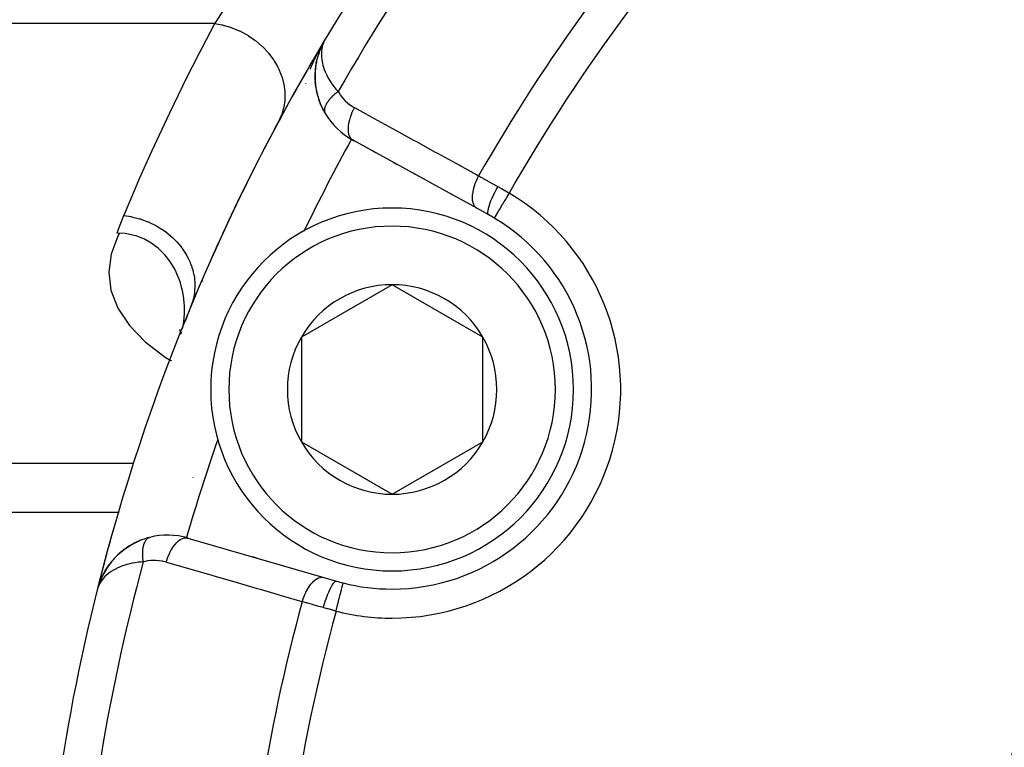
# Model space of a CAD drawing. Units: millimetres. Extents: x -270 to 440, y -293 to 293.
# Drawn here: x 128 to 156, y -18 to 2 of the extents above; entities that cross this region are included whole.
import ezdxf

# ---------------------------------------------------------------- set-up
doc = ezdxf.new("R2010")
doc.units = ezdxf.units.MM
doc.linetypes.add('DASHED', pattern=[9.652, 8.128, -1.524])
doc.layers.add('nevidi', color=4, linetype='DASHED')

msp = doc.modelspace()

# ---------------------------------------------------------------- linework, layer by layer
at = {"color": 2}
for p, q in [((136.728, 1.594), (136.767, 1.668)), ((136.729, 1.596), (136.767, 1.668)), ((136.73, 1.596), (136.768, 1.668)), ((136.739, 1.61), (136.763, 1.658)), ((136.74, 1.612), (136.765, 1.661)), ((136.741, 1.612), (136.762, 1.654)), ((136.742, 1.614), (136.76, 1.65)), ((136.744, 1.617), (136.758, 1.645)), ((136.749, 1.623), (136.752, 1.629)), ((136.787, 1.704), (136.809, 1.747)), ((136.787, 1.703), (136.809, 1.747)), ((136.791, 1.71), (136.809, 1.747)), ((136.63, 1.357), (136.675, 1.479)), ((136.632, 1.365), (136.63, 1.36)), ((136.632, 1.365), (136.71, 1.559)), ((136.632, 1.365), (136.709, 1.557)), ((136.644, 1.38), (136.637, 1.359)), ((136.657, 1.398), (136.657, 1.394)), ((136.661, 1.436), (136.66, 1.428)), ((136.664, 1.464), (136.661, 1.444)), ((136.698, 1.537), (136.697, 1.535)), ((136.731, 1.598), (136.737, 1.608)), ((136.733, 1.601), (136.739, 1.613)), ((136.739, 1.612), (136.743, 1.619)), ((136.534, 0.91), (136.566, 1.126)), ((136.57, 1.14), (136.601, 1.266)), ((136.627, 1.331), (136.619, 1.307)), ((136.545, 0.438), (136.525, 0.665)), ((136.547, 0.424), (136.53, 0.574)), ((136.545, 0.438), (136.547, 0.424)), ((136.6, 0.176), (136.563, 0.329)), ((136.6, 0.176), (136.602, 0.167)), ((136.687, -0.071), (136.629, 0.081)), ((136.801, -0.296), (136.731, -0.166)), ((137.605, -1.058), (137.56, -1.033)), ((140.982, -2.916), (137.56, -1.033)), ((137.56, -1.033), (137.605, -1.058)), ((138.187, -1.378), (138.105, -1.333)), ((138.105, -1.333), (138.187, -1.378)), ((138.769, -1.698), (138.687, -1.653)), ((138.687, -1.653), (138.769, -1.698)), ((139.28, -1.98), (139.269, -1.974)), ((139.269, -1.974), (139.28, -1.98)), ((141.299, -3.09), (140.982, -2.916)), ((133.042, -4.735), (133.042, -4.733)), ((133.403, -4.905), (133.433, -4.934)), ((138.648, -5.022), (136.148, -6.465)), ((141.148, -6.465), (138.648, -5.022)), ((138.842, -5.014), (138.842, -5.016)), ((133.005, -5.868), (133.005, -5.869)), ((132.787, -6.25), (132.817, -6.352)), ((132.819, -6.359), (132.826, -6.382)), ((132.835, -6.328), (132.836, -6.354)), ((136.148, -6.465), (136.148, -9.352)), ((141.148, -9.352), (141.148, -6.465)), ((136.148, -9.352), (138.648, -10.796)), ((138.648, -10.796), (141.148, -9.352)), ((133.158, -10.33), (133.158, -10.331)), ((123.842, -11.292), (131.109, -11.292)), ((131.112, -11.292), (131.124, -11.292)), ((134.972, -11.292), (134.974, -11.292)), ((131.958, -11.987), (131.72, -12.064)), ((131.958, -11.987), (131.967, -11.984)), ((133.017, -12.002), (136.767, -13.09)), ((134.803, -12.52), (134.902, -12.549)), ((134.902, -12.549), (134.803, -12.52)), ((130.674, -13.021), (130.663, -13.048)), ((130.79, -12.821), (130.787, -12.826)), ((130.567, -13.293), (130.552, -13.339)), ((130.566, -13.295), (130.553, -13.335)), ((130.577, -13.249), (130.571, -13.268)), ((130.611, -13.168), (130.582, -13.233)), ((130.611, -13.167), (130.583, -13.231)), ((130.611, -13.167), (130.584, -13.228)), ((130.586, -13.224), (130.585, -13.226)), ((130.67, -13.031), (130.666, -13.04)), ((130.672, -13.026), (130.667, -13.036)), ((136.767, -13.09), (137.115, -13.191)), ((130.541, -13.371), (130.52, -13.436)), ((130.541, -13.372), (130.52, -13.436)), ((130.541, -13.374), (130.52, -13.436)), ((130.54, -13.375), (130.52, -13.436)), ((130.54, -13.377), (130.52, -13.436)), ((130.54, -13.379), (130.52, -13.436)), ((130.533, -13.391), (130.52, -13.436)), ((130.566, -13.298), (130.555, -13.33)), ((130.566, -13.301), (130.561, -13.316)), ((130.565, -13.304), (130.564, -13.308))]:
    msp.add_line(p, q, dxfattribs=at)
for points in [[(136.779, 1.692), (136.768, 1.668), (136.754, 1.635), (136.75, 1.625)], [(136.716, 1.572), (136.715, 1.569), (136.713, 1.567), (136.712, 1.564), (136.711, 1.562), (136.71, 1.559), (136.709, 1.557), (136.707, 1.554), (136.706, 1.552), (136.705, 1.55)], [(136.536, 0.921), (136.568, 1.134), (136.566, 1.126), (136.565, 1.121)], [(136.525, 0.678), (136.533, 0.9), (136.551, 1.043)], [(136.536, 0.921), (136.534, 0.91), (136.533, 0.9), (136.532, 0.893)], [(136.525, 0.678), (136.525, 0.665), (136.527, 0.813)], [(136.801, -0.295), (136.801, -0.296), (136.805, -0.303)], [(132.892, -6.142), (132.908, -6.036), (132.918, -5.926), (132.924, -5.824), (132.925, -5.658), (132.923, -5.61), (132.908, -5.42), (132.905, -5.396), (132.904, -5.39), (132.869, -5.183), (132.856, -5.126), (132.814, -4.972), (132.78, -4.871), (132.738, -4.766), (132.675, -4.629), (132.642, -4.567), (132.543, -4.403), (132.525, -4.377), (132.386, -4.2), (132.384, -4.198), (132.384, -4.198), (132.221, -4.036), (132.201, -4.019), (132.035, -3.892), (131.997, -3.868), (131.825, -3.772), (131.774, -3.748), (131.592, -3.68), (131.536, -3.663), (131.339, -3.621), (131.287, -3.614), (131.074, -3.601)], [(133.104, -5.613), (133.051, -5.743), (133.001, -5.869)], [(132.951, -6.024), (133.005, -5.869), (133.004, -5.871)], [(132.953, -6.024), (133.004, -5.871), (133.003, -5.873)], [(132.953, -6.023), (133.003, -5.873), (133.003, -5.875), (133.002, -5.877), (133.001, -5.879), (133, -5.881)], [(132.876, -6.24), (132.885, -6.192), (132.891, -6.154)], [(131.729, -12.061), (131.72, -12.064), (131.482, -12.178), (131.469, -12.186), (131.259, -12.324), (131.075, -12.48), (130.917, -12.65), (130.911, -12.659), (130.779, -12.84), (130.775, -12.847), (130.667, -13.036), (130.665, -13.041)], [(131.491, -12.173), (131.482, -12.178), (131.27, -12.315), (131.259, -12.324)], [(131.084, -12.471), (130.924, -12.642), (130.917, -12.65), (130.783, -12.833), (130.779, -12.84), (130.771, -12.854)], [(131.278, -12.309), (131.27, -12.315), (131.084, -12.471), (131.075, -12.48)], [(130.924, -12.642), (130.787, -12.826), (130.783, -12.833)], [(130.611, -13.166), (130.585, -13.226), (130.578, -13.25)], [(130.58, -13.241), (130.579, -13.244), (130.578, -13.247)], [(130.667, -13.036), (130.582, -13.233), (130.581, -13.236)], [(130.663, -13.045), (130.583, -13.231), (130.582, -13.233)], [(130.659, -13.056), (130.584, -13.228), (130.583, -13.231)], [(130.66, -13.055), (130.585, -13.226), (130.584, -13.228)], [(130.584, -13.228), (130.585, -13.226), (130.586, -13.224)]]:
    msp.add_lwpolyline(points, dxfattribs=at)
for centre, radius, start, end in [((184.842, -27.043), 56, 136.3658, 149.1259), ((184.839, -27.041), 30.498, 101.9163, 168.0813), ((184.842, -27.043), 56, 149.1259, 165.8554), ((184.842, -27.043), 56, 149.1259, 152.0095), ((138.524, 0.719), 2, 155.4376, 158.6511), ((138.524, 0.719), 2, 168.3967, 209.7123), ((138.524, 0.719), 2, 161.5397, 165.9455), ((138.524, 0.719), 2, 210.728, 241.1847), ((184.842, -27.043), 56, 152.1057, 155.2722), ((138.648, -7.909), 5, 90, 270), ((138.648, -7.909), 5, 270, 90), ((138.648, -7.909), 5.5, 270, 59.2001), ((138.648, -7.909), 5.5, 59.2001, 61.1847), ((184.842, -27.043), 56, 155.3785, 156.5004), ((184.842, -27.043), 54, 154.1916, 154.212), ((138.648, -7.909), 2.887, 90, 150), ((138.648, -7.909), 2.887, 30, 90), ((138.648, -7.909), 6, 159.0727, 159.9702), ((138.648, -7.909), 2.887, 150, 210), ((138.648, -7.909), 2.887, 330, 30), ((184.842, -27.043), 54, 160.7886, 160.8084), ((138.648, -7.909), 2.887, 210, 270), ((138.648, -7.909), 2.887, 270, 330), ((184.842, -27.043), 56, 163.7673, 165.8505), ((132.46, -13.922), 2, 73.8153, 104.272), ((132.46, -13.922), 2, 119.8766, 126.6131), ((132.46, -13.922), 2, 104.272, 119.3048), ((132.46, -13.922), 2, 127.1711, 133.231), ((132.46, -13.922), 2, 141.0971, 146.6026), ((132.46, -13.922), 2, 134.4656, 139.9909), ((132.46, -13.922), 2, 147.0805, 159.5627), ((138.648, -7.909), 5.5, 253.8153, 255.7999), ((138.648, -7.909), 5.5, 255.7999, 270), ((184.842, -27.043), 56, 165.8554, 178.599)]:
    msp.add_arc(centre, radius, start, end, dxfattribs=at)
at = {"layer": 'nevidi', "color": 7, "linetype": 'Continuous'}
for p, q in [((133.767, 2.172), (123.842, 2.172)), ((136.748, 1.63), (136.745, 1.638)), ((136.739, 1.623), (136.739, 1.625)), ((136.749, 1.625), (136.748, 1.628)), ((136.273, 0.523), (136.274, 0.527)), ((136.791, -0.272), (136.792, -0.275)), ((137.531, -1.01), (137.53, -1.012)), ((137.539, -0.995), (137.538, -0.998)), ((132.556, -7.112), (132.564, -7.117)), ((131.531, -9.952), (123.842, -9.952)), ((138.789, -10.715), (138.788, -10.714)), ((131.93, -11.999), (131.938, -11.995)), ((137.297, -13.245), (137.298, -13.241)), ((130.521, -13.437), (130.528, -13.438))]:
    msp.add_line(p, q, dxfattribs=at)
for points in [[(133.767, 2.172), (133.798, 2.221), (133.931, 2.425), (134.087, 2.662), (134.152, 2.76), (134.473, 3.235), (134.486, 3.253), (134.56, 3.361), (134.94, 3.904), (135.024, 4.022), (135.142, 4.185), (135.45, 4.608), (135.543, 4.733), (135.938, 5.257), (136.006, 5.345), (136.106, 5.474), (136.606, 6.109), (136.713, 6.243), (136.866, 6.432), (137.2, 6.836)], [(131.257, -3.115), (131.298, -3.016), (131.621, -2.256), (131.689, -2.099), (132.025, -1.344), (132.096, -1.188), (132.445, -0.44), (132.519, -0.285), (132.88, 0.458), (132.957, 0.611), (133.331, 1.347), (133.41, 1.5), (133.767, 2.172)], [(133.767, 2.172), (133.954, 2.139), (133.97, 2.135), (133.988, 2.131), (134.196, 2.071), (134.212, 2.066), (134.23, 2.059), (134.432, 1.977), (134.447, 1.97), (134.464, 1.961), (134.657, 1.858), (134.671, 1.849), (134.687, 1.839), (134.867, 1.715), (134.88, 1.705), (134.895, 1.694), (135.06, 1.552), (135.072, 1.541), (135.085, 1.528), (135.232, 1.372), (135.242, 1.359), (135.254, 1.345), (135.38, 1.176), (135.388, 1.163), (135.398, 1.147), (135.501, 0.968), (135.508, 0.954), (135.516, 0.938), (135.595, 0.751), (135.6, 0.737), (135.606, 0.721), (135.659, 0.53), (135.662, 0.516), (135.666, 0.499), (135.693, 0.307), (135.694, 0.293), (135.695, 0.276), (135.695, 0.087), (135.694, 0.073), (135.693, 0.056), (135.666, -0.128), (135.663, -0.142), (135.659, -0.158), (135.606, -0.334), (135.601, -0.347), (135.595, -0.362), (135.528, -0.507)], [(136.395, 0.917), (136.396, 0.92), (136.401, 0.932), (136.421, 0.982), (136.426, 0.994), (136.43, 1.002), (136.447, 1.044), (136.452, 1.056), (136.475, 1.106), (136.48, 1.118), (136.504, 1.169), (136.509, 1.182), (136.534, 1.233), (136.54, 1.245), (136.549, 1.264), (136.565, 1.297), (136.571, 1.309), (136.598, 1.361), (136.604, 1.374), (136.631, 1.426), (136.638, 1.439), (136.66, 1.48), (136.663, 1.485)], [(136.75, 1.625), (136.723, 1.537), (136.721, 1.531), (136.713, 1.49), (136.7, 1.395), (136.698, 1.354), (136.698, 1.344), (136.701, 1.243), (136.707, 1.188), (136.71, 1.165), (136.727, 1.081), (136.741, 1.022), (136.758, 0.969), (136.779, 0.908), (136.803, 0.847), (136.839, 0.768), (136.86, 0.727), (136.894, 0.663), (136.953, 0.566), (136.972, 0.539), (137.017, 0.474), (137.098, 0.369), (137.116, 0.346), (137.158, 0.298)], [(137.158, 0.298), (137.14, 0.285), (137.138, 0.283), (137.114, 0.265), (137.112, 0.263), (137.107, 0.258), (137.103, 0.255), (137.089, 0.244), (137.087, 0.242), (137.065, 0.223), (137.063, 0.221), (137.047, 0.207), (137.043, 0.204), (137.041, 0.202), (137.039, 0.2), (137.018, 0.181), (137.016, 0.179), (136.996, 0.16), (136.994, 0.158), (136.992, 0.155), (136.988, 0.152), (136.975, 0.138), (136.973, 0.136), (136.955, 0.117), (136.953, 0.115), (136.942, 0.102), (136.939, 0.099), (136.936, 0.095), (136.934, 0.093), (136.918, 0.074), (136.916, 0.072), (136.901, 0.052), (136.899, 0.05), (136.898, 0.049), (136.895, 0.046), (136.884, 0.031), (136.883, 0.029), (136.869, 0.01), (136.868, 0.008), (136.861, -0.003), (136.859, -0.006), (136.855, -0.011), (136.854, -0.013), (136.843, -0.032), (136.842, -0.034), (136.831, -0.052), (136.83, -0.054), (136.83, -0.054), (136.829, -0.057), (136.821, -0.073), (136.82, -0.075), (136.812, -0.093), (136.811, -0.094), (136.807, -0.103), (136.806, -0.106), (136.804, -0.112), (136.803, -0.114), (136.797, -0.131), (136.797, -0.133), (136.792, -0.15), (136.792, -0.15), (136.792, -0.152), (136.791, -0.153), (136.788, -0.168), (136.788, -0.17), (136.785, -0.186)], [(137.158, 0.298), (137.206, 0.223), (137.214, 0.211), (137.272, 0.136), (137.282, 0.124), (137.346, 0.056), (137.357, 0.045), (137.426, -0.016), (137.438, -0.026), (137.512, -0.081), (137.524, -0.089), (137.603, -0.137), (137.61, -0.141)], [(136.785, -0.188), (136.784, -0.194), (136.784, -0.197), (136.784, -0.203), (136.783, -0.205), (136.783, -0.22), (136.783, -0.222), (136.784, -0.235), (136.784, -0.236), (136.784, -0.238), (136.784, -0.238), (136.786, -0.252), (136.787, -0.253), (136.79, -0.267), (136.79, -0.268)], [(137.61, -0.141), (137.574, -0.211), (137.571, -0.217), (137.568, -0.223), (137.533, -0.3), (137.531, -0.306), (137.528, -0.312), (137.499, -0.39), (137.497, -0.396), (137.495, -0.402), (137.471, -0.479), (137.47, -0.485), (137.468, -0.491), (137.451, -0.566), (137.45, -0.572), (137.449, -0.577), (137.438, -0.649), (137.437, -0.655), (137.437, -0.66), (137.433, -0.728), (137.433, -0.732), (137.433, -0.737), (137.436, -0.8), (137.437, -0.804), (137.437, -0.808), (137.447, -0.864), (137.448, -0.868), (137.449, -0.872), (137.466, -0.921), (137.467, -0.925), (137.469, -0.928), (137.492, -0.969), (137.494, -0.972), (137.496, -0.975), (137.524, -1.007), (137.527, -1.009), (137.529, -1.012), (137.56, -1.033)], [(137.61, -0.141), (138.073, -0.396), (138.155, -0.441), (138.656, -0.716), (138.737, -0.761), (139.238, -1.036), (139.319, -1.081), (139.82, -1.357), (139.901, -1.401), (140.402, -1.677), (140.484, -1.721), (140.984, -1.997), (141.032, -2.023)], [(136.795, -0.281), (136.795, -0.282), (136.801, -0.295)], [(141.032, -2.023), (140.994, -2.095), (140.992, -2.099), (140.99, -2.104), (140.954, -2.184), (140.952, -2.188), (140.95, -2.193), (140.919, -2.274), (140.918, -2.278), (140.916, -2.283), (140.892, -2.363), (140.891, -2.367), (140.89, -2.372), (140.872, -2.45), (140.871, -2.453), (140.87, -2.458), (140.859, -2.533), (140.859, -2.536), (140.858, -2.541), (140.854, -2.611), (140.854, -2.614), (140.854, -2.619), (140.858, -2.683), (140.858, -2.686), (140.858, -2.69), (140.869, -2.748), (140.87, -2.75), (140.87, -2.754), (140.888, -2.804), (140.889, -2.807), (140.89, -2.81), (140.914, -2.852), (140.915, -2.854), (140.917, -2.856), (140.946, -2.89), (140.948, -2.892), (140.95, -2.893), (140.982, -2.916)], [(141.032, -2.023), (141.107, -2.065), (141.137, -2.081), (141.155, -2.092), (141.269, -2.155), (141.287, -2.166), (141.326, -2.187), (141.404, -2.231), (141.424, -2.242), (141.544, -2.309), (141.555, -2.315), (141.558, -2.317)], [(141.558, -2.317), (141.519, -2.389), (141.518, -2.392), (141.516, -2.395), (141.475, -2.476), (141.473, -2.478), (141.471, -2.482), (141.434, -2.561), (141.432, -2.564), (141.431, -2.567), (141.396, -2.644), (141.395, -2.647), (141.393, -2.65), (141.363, -2.723), (141.362, -2.726), (141.361, -2.729), (141.335, -2.797), (141.334, -2.8), (141.333, -2.802), (141.312, -2.865), (141.311, -2.867), (141.31, -2.87), (141.295, -2.925), (141.294, -2.927), (141.294, -2.929), (141.284, -2.977), (141.284, -2.979), (141.283, -2.981), (141.279, -3.02), (141.279, -3.021), (141.279, -3.023), (141.28, -3.054), (141.28, -3.055), (141.28, -3.056), (141.287, -3.078), (141.287, -3.078), (141.288, -3.079), (141.299, -3.09)], [(141.558, -2.317), (141.647, -2.367), (141.662, -2.375), (141.754, -2.428), (141.769, -2.437), (141.79, -2.449), (141.862, -2.491), (141.874, -2.497)], [(141.874, -2.497), (141.854, -2.53), (141.83, -2.57), (141.829, -2.573), (141.8, -2.621), (141.78, -2.654), (141.779, -2.656), (141.746, -2.711), (141.732, -2.735), (141.73, -2.738), (141.695, -2.796), (141.686, -2.813), (141.684, -2.815), (141.648, -2.876), (141.642, -2.885), (141.641, -2.888), (141.604, -2.95), (141.602, -2.952), (141.601, -2.954), (141.567, -3.012), (141.565, -3.014), (141.565, -3.015), (141.536, -3.064), (141.535, -3.066), (141.532, -3.071), (141.51, -3.108), (141.509, -3.109), (141.505, -3.116), (141.489, -3.142), (141.489, -3.143), (141.484, -3.151), (141.475, -3.166), (141.474, -3.167), (141.471, -3.173), (141.466, -3.181), (141.466, -3.181), (141.464, -3.184)], [(131.074, -3.601), (131.075, -3.596), (131.156, -3.37), (131.172, -3.327), (131.257, -3.115)], [(131.257, -3.115), (131.454, -3.145), (131.459, -3.146), (131.469, -3.148), (131.47, -3.148), (131.689, -3.203), (131.704, -3.208), (131.71, -3.209), (131.72, -3.213), (131.918, -3.286), (131.933, -3.292), (131.953, -3.301), (131.963, -3.305), (132.138, -3.392), (132.151, -3.399), (132.184, -3.418), (132.194, -3.424), (132.344, -3.519), (132.357, -3.528), (132.4, -3.56), (132.409, -3.566), (132.534, -3.667), (132.545, -3.677), (132.597, -3.723), (132.605, -3.731), (132.705, -3.832), (132.715, -3.843), (132.771, -3.905), (132.778, -3.914), (132.855, -4.011), (132.863, -4.023), (132.919, -4.104), (132.925, -4.113), (132.98, -4.204), (132.987, -4.216), (133.039, -4.315), (133.044, -4.324), (133.08, -4.406), (133.086, -4.419), (133.129, -4.534), (133.132, -4.544), (133.154, -4.614), (133.157, -4.628), (133.188, -4.759), (133.19, -4.769), (133.199, -4.826), (133.201, -4.84), (133.214, -4.986), (133.214, -4.996), (133.215, -5.038), (133.215, -5.052), (133.206, -5.21), (133.205, -5.22), (133.202, -5.247), (133.2, -5.261), (133.166, -5.428), (133.164, -5.438), (133.16, -5.451), (133.157, -5.464), (133.104, -5.613)], [(131.138, -3.605), (131.094, -3.685), (130.902, -4.177), (130.837, -4.677), (130.901, -5.177), (131.093, -5.669), (131.409, -6.145), (131.844, -6.596), (132.391, -7.016), (132.547, -7.107)], [(131.791, -12.658), (131.788, -12.64), (131.788, -12.637), (131.784, -12.607), (131.784, -12.604), (131.783, -12.589), (131.782, -12.584), (131.781, -12.575), (131.781, -12.572), (131.779, -12.543), (131.778, -12.54), (131.777, -12.511), (131.777, -12.511), (131.776, -12.508), (131.776, -12.506), (131.775, -12.48), (131.775, -12.477), (131.775, -12.45), (131.775, -12.446), (131.775, -12.435), (131.775, -12.43), (131.775, -12.419), (131.775, -12.416), (131.776, -12.39), (131.776, -12.387), (131.777, -12.363), (131.777, -12.361), (131.778, -12.358), (131.778, -12.358), (131.78, -12.333), (131.78, -12.33), (131.782, -12.305), (131.783, -12.303), (131.784, -12.295), (131.784, -12.29), (131.786, -12.279), (131.786, -12.276), (131.79, -12.253), (131.791, -12.251), (131.795, -12.232), (131.795, -12.228), (131.795, -12.228), (131.796, -12.226), (131.801, -12.205), (131.802, -12.202), (131.807, -12.182), (131.808, -12.18), (131.81, -12.174), (131.811, -12.171), (131.814, -12.16), (131.815, -12.158), (131.822, -12.139), (131.823, -12.138), (131.828, -12.124), (131.83, -12.121), (131.83, -12.12), (131.831, -12.118), (131.839, -12.102), (131.84, -12.1), (131.848, -12.085), (131.849, -12.083), (131.851, -12.08), (131.852, -12.078), (131.858, -12.069), (131.859, -12.067), (131.869, -12.054), (131.87, -12.052), (131.877, -12.044), (131.878, -12.042), (131.88, -12.04), (131.881, -12.039), (131.892, -12.028), (131.893, -12.027), (131.904, -12.017), (131.905, -12.016), (131.906, -12.015), (131.908, -12.014), (131.916, -12.008), (131.917, -12.007), (131.929, -11.999)], [(131.942, -11.993), (131.944, -11.992), (131.956, -11.987), (131.958, -11.987)], [(132.422, -12.668), (132.445, -12.593), (132.447, -12.586), (132.449, -12.58), (132.48, -12.501), (132.482, -12.495), (132.484, -12.489), (132.519, -12.413), (132.522, -12.407), (132.524, -12.402), (132.562, -12.33), (132.565, -12.325), (132.568, -12.32), (132.609, -12.254), (132.612, -12.25), (132.616, -12.245), (132.659, -12.187), (132.662, -12.182), (132.666, -12.178), (132.711, -12.128), (132.714, -12.124), (132.718, -12.121), (132.764, -12.079), (132.767, -12.076), (132.771, -12.074), (132.818, -12.041), (132.821, -12.039), (132.825, -12.037), (132.871, -12.014), (132.874, -12.013), (132.878, -12.011), (132.923, -11.998), (132.926, -11.998), (132.93, -11.997), (132.973, -11.995), (132.976, -11.995), (132.98, -11.995), (133.017, -12.002)], [(131.791, -12.658), (131.725, -12.663), (131.649, -12.671), (131.567, -12.683), (131.482, -12.698), (131.419, -12.712), (131.347, -12.73), (131.257, -12.757), (131.216, -12.772), (131.152, -12.796), (131.054, -12.839), (131.039, -12.847), (130.984, -12.876), (130.889, -12.936), (130.879, -12.943), (130.843, -12.969), (130.764, -13.036), (130.733, -13.066), (130.726, -13.073), (130.663, -13.146), (130.633, -13.187), (130.621, -13.205), (130.586, -13.265), (130.565, -13.308), (130.56, -13.318), (130.544, -13.359)], [(132.422, -12.668), (132.338, -12.647), (132.323, -12.644), (132.231, -12.629), (132.216, -12.627), (132.124, -12.621), (132.108, -12.621), (132.015, -12.623), (132, -12.624), (131.907, -12.634), (131.892, -12.637), (131.799, -12.656), (131.791, -12.658)], [(136.172, -13.757), (135.663, -13.609), (135.574, -13.583), (135.025, -13.424), (134.935, -13.398), (134.386, -13.238), (134.297, -13.212), (133.747, -13.053), (133.658, -13.027), (133.109, -12.867), (133.019, -12.841), (132.47, -12.682), (132.422, -12.668)], [(136.172, -13.757), (136.195, -13.681), (136.197, -13.675), (136.199, -13.671), (136.23, -13.589), (136.232, -13.584), (136.234, -13.58), (136.269, -13.501), (136.271, -13.496), (136.273, -13.492), (136.312, -13.419), (136.315, -13.414), (136.317, -13.411), (136.359, -13.343), (136.362, -13.338), (136.364, -13.335), (136.409, -13.275), (136.412, -13.271), (136.414, -13.268), (136.461, -13.216), (136.464, -13.213), (136.467, -13.21), (136.514, -13.168), (136.517, -13.165), (136.52, -13.163), (136.568, -13.13), (136.571, -13.128), (136.573, -13.126), (136.621, -13.103), (136.624, -13.101), (136.627, -13.1), (136.673, -13.087), (136.676, -13.086), (136.679, -13.086), (136.723, -13.083), (136.727, -13.083), (136.729, -13.083), (136.767, -13.09)], [(136.751, -13.921), (136.774, -13.844), (136.776, -13.839), (136.777, -13.836), (136.805, -13.751), (136.806, -13.747), (136.807, -13.744), (136.836, -13.661), (136.837, -13.657), (136.838, -13.654), (136.868, -13.576), (136.869, -13.572), (136.87, -13.57), (136.9, -13.496), (136.902, -13.493), (136.903, -13.491), (136.933, -13.424), (136.934, -13.421), (136.935, -13.419), (136.965, -13.36), (136.966, -13.357), (136.967, -13.355), (136.995, -13.305), (136.996, -13.303), (136.997, -13.301), (137.024, -13.26), (137.025, -13.259), (137.026, -13.258), (137.051, -13.226), (137.052, -13.225), (137.053, -13.224), (137.076, -13.203), (137.077, -13.202), (137.078, -13.202), (137.098, -13.191), (137.098, -13.191), (137.099, -13.191), (137.115, -13.191)], [(137.102, -14.016), (137.119, -13.949), (137.122, -13.937), (137.123, -13.934), (137.145, -13.846), (137.146, -13.843), (137.147, -13.84), (137.169, -13.751), (137.17, -13.748), (137.171, -13.746), (137.192, -13.663), (137.192, -13.66), (137.195, -13.651), (137.212, -13.581), (137.213, -13.578), (137.217, -13.563), (137.232, -13.505), (137.232, -13.503), (137.237, -13.483), (137.249, -13.437), (137.249, -13.435), (137.255, -13.412), (137.264, -13.378), (137.264, -13.376), (137.27, -13.353), (137.276, -13.329), (137.277, -13.327), (137.282, -13.305), (137.286, -13.29), (137.286, -13.289), (137.291, -13.27), (137.293, -13.262), (137.293, -13.261), (137.297, -13.248), (137.297, -13.245)], [(136.751, -13.921), (136.749, -13.92), (136.625, -13.885), (136.603, -13.879), (136.496, -13.848), (136.474, -13.842), (136.453, -13.836), (136.327, -13.801), (136.307, -13.795), (136.254, -13.78), (136.185, -13.76), (136.172, -13.757)], [(137.102, -14.016), (137.008, -13.992), (137.003, -13.99), (136.986, -13.985), (136.883, -13.957), (136.866, -13.953), (136.764, -13.924), (136.751, -13.921)]]:
    msp.add_lwpolyline(points, dxfattribs=at)
for centre, radius, start, end in [((184.842, -27.043), 54.966, 137.8917, 150.171), ((184.842, -27.043), 49.485, 136.3896, 150.2627), ((184.842, -27.043), 50.451, 137.5854, 150.2691), ((184.842, -27.043), 54, 151.1846, 154.1916), ((138.648, -7.909), 6.3, 270, 59.2001), ((138.648, -7.909), 4.5, 90, 270), ((138.648, -7.909), 4.5, 270, 90), ((184.842, -27.043), 54, 160.8084, 163.8154), ((184.842, -27.043), 54.966, 164.829, 177.1083), ((184.842, -27.043), 50.451, 164.7309, 177.4146), ((184.842, -27.043), 49.485, 164.7373, 178.6104), ((138.648, -7.909), 6.3, 255.7999, 270)]:
    msp.add_arc(centre, radius, start, end, dxfattribs=at)

doc.saveas('drawing.dxf')
